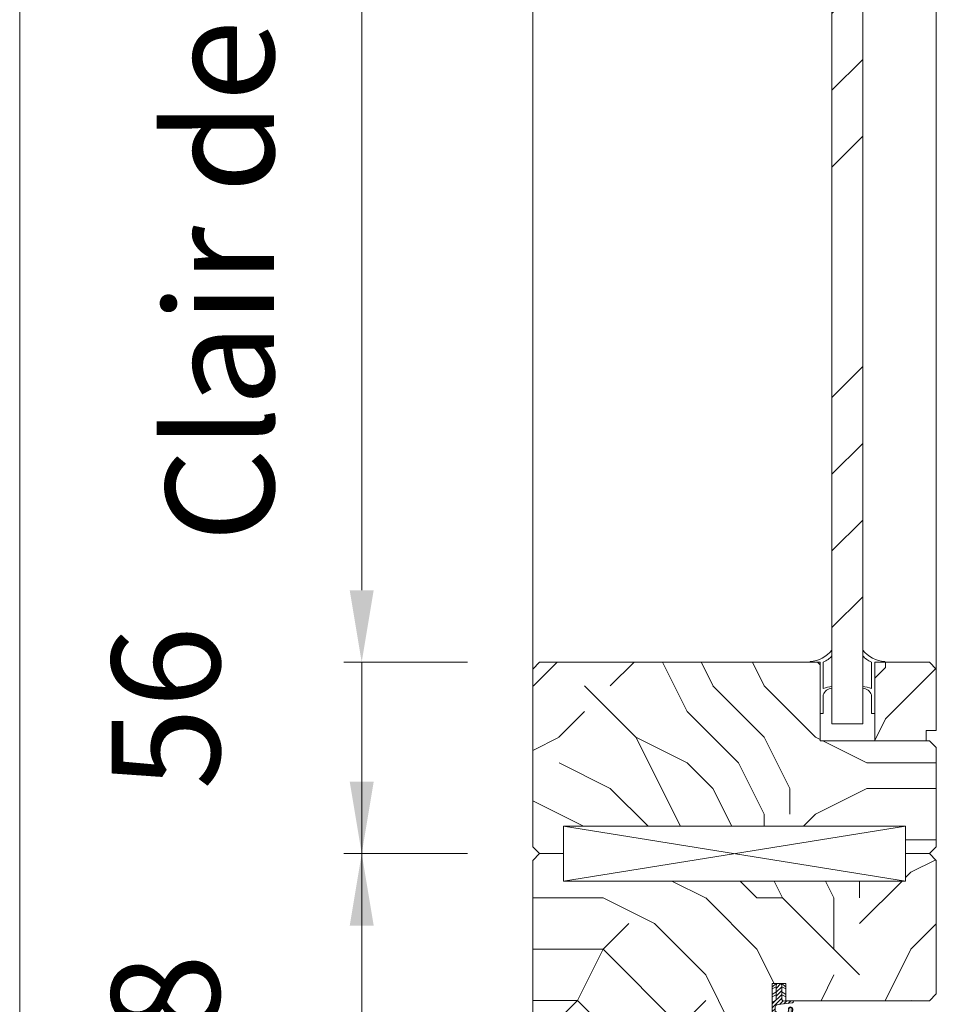
# Model space of a CAD drawing. Units: millimetres. Extents: x 0 to 5160, y 0 to 3563.
# Drawn here: x 376 to 572, y 1704 to 1914 of the extents above; entities that cross this region are included whole.
import ezdxf

# ---------------------------------------------------------------- set-up
doc = ezdxf.new("R2010")
doc.units = ezdxf.units.MM
doc.header["$PDMODE"] = 2
doc.header["$PDSIZE"] = 10
for name, color, linetype, lineweight in [('#Contour principal', 30, 'Continuous', 30), ('#Contour secondaire', 5, 'Continuous', 15), ('#Hachure', 5, 'Continuous', 0), ('#Texte - cotation', 3, 'Continuous', 0)]:
    doc.layers.add(name, color=color, linetype=linetype, lineweight=lineweight)
doc.styles.get("Standard").update_dxf_attribs({"font": 'arial.ttf'})
doc.dimstyles.new('MAL-ISO$0', dxfattribs={"dimtxt": 3, "dimasz": 3, "dimexe": 1, "dimexo": 1, "dimgap": 1.5, "dimtad": 1, "dimtxsty": 'Standard', "dimcen": 0, "dimclrd": 256, "dimclre": 256, "dimclrt": 3, "dimadec": 1, "dimazin": 2, "dimtp": 0.1, "dimtm": 0.1, "dimtfac": 0.71, "dimtmove": 0, "dimatfit": 3, "dimfxl": 1, "dimlwd": -1, "dimlwe": -1, "dimarcsym": 1})

# ---------------------------------------------------------------- blocks, each defined once
blk = doc.blocks.new('Joint ISO')
at = {"layer": '#Hachure', "ltscale": 0.5}
h = blk.add_hatch(dxfattribs=at)
h.set_pattern_fill('ANSI31', color=256, scale=0.25, style=0)
h.set_pattern_definition([(45, (-200.59124, -681.4241), (-0.561266, 0.561266), [])])
edge = h.paths.add_edge_path()
edge.add_line((0, -0.51), (0, -2.25))
edge.add_line((0, -2.25), (0.16, -2.25))
edge.add_arc((0.16, -1.75), 0.5, 270, 353.4283)
edge.add_line((0.66, -1.81), (1.13, 2.26))
edge.add_arc((2.12, 2.15), 1, 90, 173.4283, ccw=False)
edge.add_line((2.12, 3.15), (13.4, 3.15))
edge.add_arc((13.4, 2.85), 0.3, 0, 90, ccw=False)
edge.add_line((13.7, 2.85), (13.7, 2.07))
edge.add_line((13.7, 2.07), (14.8, 2.07))
edge.add_line((14.8, 2.07), (14.8, 4))
edge.add_line((14.8, 4), (0.49, 4))
edge.add_line((0.49, 4), (-0.06, 3.05))
edge.add_arc((-0.49, 3.3), 0.5, 270, 330, ccw=False)
edge.add_line((-0.49, 2.8), (-4.01, 2.8))
edge.add_line((-4.01, 2.8), (-5, 2.7))
edge.add_line((-5, 2.7), (-5, 1.3))
edge.add_line((-5, 1.3), (-4.01, 1.2))
edge.add_line((-4.01, 1.2), (-0.7, 1.2))
edge.add_arc((-0.7, 0.4), 0.8, -6.5717, 90, ccw=False)
edge.add_line((0.09, 0.31), (0, -0.51))
h = blk.add_hatch(color=256, dxfattribs=at)
edge = h.paths.add_edge_path()
edge.add_line((14.97, 4), (14.8, 4))
edge.add_line((14.8, 4), (14.8, 3.92))
edge.add_line((14.8, 3.92), (14.8, 1.27))
edge.add_arc((14.3, 1.43), 0.518, 254.2462, 342.8341, ccw=False)
edge.add_line((14.16, 0.93), (13.68, 1.07))
edge.add_arc((13.39, 0.11), 1, 433.4194, 469.5048)
edge.add_arc((-13.65, 76.47), 80, 281.7301, 289.5048, ccw=False)
edge.add_arc((2.51, -1.37), 0.5, 101.7301, 281.7301, ccw=False)
edge.add_line((2.41, -0.88), (2.4, -0.86))
edge.add_arc((2.26, -0.89), 0.15, 371.7301, 477.5567)
edge.add_arc((2.51, -1.37), 0.7, 117.5567, 281.7301)
edge.add_arc((-13.65, 76.47), 80.2, 281.7301, 289.5048)
edge.add_arc((13.39, 0.11), 0.8, 73.4194, 109.5048, ccw=False)
edge.add_line((13.62, 0.88), (14.11, 0.74))
edge.add_arc((14.3, 1.45), 0.737, 254.62, 341.0148)
edge.add_line((15, 1.21), (15, 4))
edge.add_line((15, 4), (14.97, 4))
at = {"layer": '#Contour secondaire', "ltscale": 0.5}
for p, q in [((-4.09, 4), (-5, 2.7)), ((-3.45, 4), (-4.01, 2.8)), ((-1.79, 4), (-2.63, 2.8)), ((-1.15, 4), (-1.71, 2.8)), ((0.49, 4), (-0.06, 3.05)), ((2.68, 3.15), (2.12, 3.15)), ((3.29, 3.15), (2.68, 3.15)), ((4.53, 3.15), (3.29, 3.15)), ((3.29, 3.15), (3.29, 2.86)), ((13.4, 3.15), (4.53, 3.15)), ((7.31, 2.26), (5.1, 2.91)), ((13.7, 4.25), (13.7, 4.25)), ((14.8, 1.27), (14.8, 4)), ((15, 1.21), (15, 4)), ((-4.01, 2.8), (-5, 2.7)), ((-5, 2), (-5, 2.7)), ((-5, 2), (-5, 2.7)), ((-4.09, 0), (-5, 1.3)), ((-4.01, 1.2), (-5, 1.3)), ((-2.63, 2.8), (-4.01, 2.8)), ((-3.45, 0), (-4.01, 1.2)), ((-2.63, 1.2), (-4.01, 1.2)), ((-1.71, 2.8), (-2.63, 2.8)), ((-1.79, 0), (-2.63, 1.2)), ((-1.71, 1.2), (-2.63, 1.2)), ((-1.71, 2.8), (-0.49, 2.8)), ((-1.15, 0), (-1.71, 1.2)), ((-1.71, 1.2), (-0.7, 1.2)), ((0, -0.51), (0.09, 0.31)), ((0.75, -0.96), (1.13, 2.26)), ((6.17, 1.87), (3.38, 2.69)), ((6.28, 1.42), (3.91, 0.45)), ((7.32, 1.11), (4.32, -0.17)), ((13.62, 0.88), (14.11, 0.74)), ((13.7, 2.07), (13.7, 2.85)), ((13.7, 2.07), (14.8, 2.07)), ((0.16, -2.25), (0, -2.25)), ((0.66, -1.81), (0.75, -0.96)), ((2.4, -0.86), (2.41, -0.88)), ((3.54, -0.34), (3.56, -0.64))]:
    blk.add_line(p, q, dxfattribs=at)
blk.add_lwpolyline([(0.49, 4), (-5, 4), (-5, 0), (0, 0)], dxfattribs=at)
for centre, radius, start, end in [((-0.49, 3.3), 0.5, 270, 330), ((2.12, 2.15), 1, 90, 173.4283), ((5.14, 3.2), 0.285, 189.122, 260.1128), ((13.4, 2.85), 0.3, 0, 90), ((-0.7, 0.4), 0.8, 353.4283, 90), ((-13.65, 76.47), 80, 281.7301, 289.5048), ((-13.65, 76.47), 80.2, 281.7301, 289.5048), ((3.49, 2.86), 0.2, 180, 236.7), ((4.41, -0.26), 0.874, 124.8003, 184.8338), ((-13.65, 76.47), 79, 283.2432, 289.6083), ((6.14, 1.62), 0.247, 304.5769, 83.2243), ((7.12, 1.68), 0.608, 289.7391, 71.0725), ((13.09, 1.56), 0.539, 56.9158, 115.0106), ((13.39, 0.11), 1, 73.4194, 109.5048), ((13.39, 0.11), 0.8, 73.4194, 109.5048), ((13.51, 2.2), 0.228, 236.3909, 326.3881), ((14.33, 1.46), 0.7, 248.6863, 338.6863), ((0.16, -1.75), 0.5, 270, 348.7434), ((0.16, -1.75), 0.5, 348.7434, 353.4283), ((2.51, -1.37), 0.5, 101.7301, 281.7301), ((2.26, -0.89), 0.15, 11.7301, 117.5567), ((-13.65, 76.47), 79, 281.7301, 282.5844), ((4.39, -0.3), 0.146, 118.9546, 292.9628)]:
    blk.add_arc(centre, radius, start, end, dxfattribs=at)
at = {"layer": '#Hachure', "ltscale": 0.5}
blk.add_arc((2.51, -1.37), 0.7, 117.5567, 281.7301, dxfattribs=at)
blk = doc.blocks.new('*D24')
at = {"layer": '#Texte - cotation', "transparency": 16777216}
for p, q in [((-3475.15, 2375), (-3604.55, 2375)), ((-3599.55, 2355), (-3599.55, 19.95)), ((-3477.05, -0.05), (-3604.55, -0.05))]:
    blk.add_line(p, q, dxfattribs=at)
for points in [[(-3602.88, 2355), (-3596.22, 2355), (-3599.55, 2375)], [(-3602.88, 19.95), (-3596.22, 19.95), (-3599.55, -0.05)]]:
    blk.add_solid(points, dxfattribs=at)
at = {"layer": 'Defpoints', "color": 0, "transparency": 16777216}
for p in [(-3455.15, 2375), (-3599.55, -0.05), (-3457.05, -0.05)]:
    blk.add_point(p, dxfattribs=at)
at = {"layer": '#Texte - cotation', "transparency": 16777216, "insert": (-3637.34, 1187.47), "char_height": 35, "attachment_point": 5, "rotation": 90}
blk.add_mtext('Hauteur HT', dxfattribs=at)
blk = doc.blocks.new('*D25')
at = {"layer": '#Texte - cotation', "transparency": 16777216}
for p, q in [((-3504.55, 2008.35), (-3504.55, 2028.35)), ((-3475.15, 1988.35), (-3509.55, 1988.35)), ((-3504.55, 1988.35), (-3504.55, 1933.25)), ((-3475.15, 1933.25), (-3509.55, 1933.25)), ((-3504.55, 1913.25), (-3504.55, 1893.25))]:
    blk.add_line(p, q, dxfattribs=at)
for points in [[(-3507.88, 2008.35), (-3501.22, 2008.35), (-3504.55, 1988.35)], [(-3507.88, 1913.25), (-3501.22, 1913.25), (-3504.55, 1933.25)]]:
    blk.add_solid(points, dxfattribs=at)
at = {"layer": 'Defpoints', "color": 0, "transparency": 16777216}
for p in [(-3455.15, 1988.35), (-3504.55, 1933.25), (-3455.15, 1933.25)]:
    blk.add_point(p, dxfattribs=at)
at = {"layer": '#Texte - cotation', "transparency": 16777216, "insert": (-3555.18, 1937.79), "char_height": 30, "attachment_point": 5, "rotation": 90}
blk.add_mtext('58', dxfattribs=at)
blk = doc.blocks.new('Joint vitrage non feu')
at = {"layer": '#Contour secondaire', "color": 5}
for points in [[(0.22, 2.91), (0, 2.91), (0, 0), (-15, 0), (-15, -0.96), (-9.6, -0.97)], [(-7.69, -0.97), (0, -0.97)]]:
    blk.add_lwpolyline(points, dxfattribs=at)
for centre, radius, start, end in [((9.15, 3.48), 8.95, 183.6894, 231.2606), ((-10.51, -3.71), 2.89, 4.1529, 71.5398), ((-15.19, -4), 8.1, 3.5672, 22.0119), ((6.09, 1.6), 6.61, 202.8704, 230.4326)]:
    blk.add_arc(centre, radius, start, end, dxfattribs=at)
blk = doc.blocks.new('*D31')
at = {"layer": '#Texte - cotation', "transparency": 16777216}
for p, q in [((-3475.15, 2321.8), (-3509.55, 2321.8)), ((-3504.55, 2061.55), (-3504.55, 2301.8)), ((-3475.15, 2041.55), (-3509.55, 2041.55))]:
    blk.add_line(p, q, dxfattribs=at)
for points in [[(-3507.88, 2301.8), (-3501.22, 2301.8), (-3504.55, 2321.8)], [(-3507.88, 2061.55), (-3501.22, 2061.55), (-3504.55, 2041.55)]]:
    blk.add_solid(points, dxfattribs=at)
at = {"layer": 'Defpoints', "color": 0, "transparency": 16777216}
for p in [(-3504.55, 2321.8), (-3455.15, 2321.8), (-3455.15, 2041.55)]:
    blk.add_point(p, dxfattribs=at)
at = {"layer": '#Texte - cotation', "transparency": 16777216, "insert": (-3540.06, 2181.67), "char_height": 30, "attachment_point": 5, "rotation": 90}
blk.add_mtext('Clair de vit.', dxfattribs=at)
blk = doc.blocks.new('*D32')
at = {"layer": '#Texte - cotation', "transparency": 16777216}
for p, q in [((-3504.55, 2061.55), (-3504.55, 2081.55)), ((-3475.15, 2041.55), (-3509.55, 2041.55)), ((-3504.55, 1988.35), (-3504.55, 2041.55)), ((-3475.15, 1988.35), (-3509.55, 1988.35)), ((-3504.55, 1968.35), (-3504.55, 1948.35))]:
    blk.add_line(p, q, dxfattribs=at)
for points in [[(-3507.88, 2061.55), (-3501.22, 2061.55), (-3504.55, 2041.55)], [(-3507.88, 1968.35), (-3501.22, 1968.35), (-3504.55, 1988.35)]]:
    blk.add_solid(points, dxfattribs=at)
at = {"layer": 'Defpoints', "color": 0, "transparency": 16777216}
for p in [(-3504.55, 2041.55), (-3455.15, 2041.55), (-3455.15, 1988.35)]:
    blk.add_point(p, dxfattribs=at)
at = {"layer": '#Texte - cotation', "transparency": 16777216, "insert": (-3555.07, 2028.85), "char_height": 30, "attachment_point": 5, "rotation": 90}
blk.add_mtext('56', dxfattribs=at)
blk = doc.blocks.new('Parclose non feu')
at = {"layer": '#Hachure'}
h = blk.add_hatch(dxfattribs=at)
h.set_pattern_fill('352', color=256, scale=150)
h.set_pattern_definition([(0, (-6660.84, -123303.06), (150, 150), [45, -105]), (0, (-6660.84, -123295.56), (150, 150), [45, -105]), (0, (-6653.34, -123280.56), (150, 150), [30, -120]), (0, (-6645.84, -123265.56), (150, 150), [22.5, -127.5]), (0, (-6645.84, -123250.56), (150, 150), [15, -135]), (0, (-6683.34, -123235.56), (150, 150), [7.5, -37.5, 7.5, -97.5]), (0, (-6660.84, -123228.06), (150, 150), [7.5, -60, 22.5, -60]), (0, (-6630.84, -123220.56), (150, 150), [7.5, -7.5, 7.5, -127.5]), (0, (-6638.34, -123213.06), (150, 150), [7.5, -142.5]), (0, (-6645.84, -123198.06), (150, 150), [22.5, -127.5]), (0, (-6645.84, -123183.06), (150, 150), [30, -120]), (0, (-6653.34, -123168.06), (150, 150), [37.5, -45, 7.5, -60]), (90, (-6713.34, -123258.06), (-150, 150), [7.5, -15, 37.5, -90]), (90, (-6705.84, -123243.06), (-150, 150), [7.5, -7.5, 22.5, -112.5]), (90, (-6698.34, -123183.06), (-150, 150), [15, -135]), (90, (-6690.84, -123243.06), (-150, 150), [30, -45, 7.5, -67.5]), (90, (-6683.34, -123160.56), (-150, 150), [7.5, -142.5]), (90, (-6675.84, -123235.56), (-150, 150), [22.5, -127.5]), (90, (-6660.84, -123228.06), (-150, 150), [15, -135]), (90, (-6645.84, -123228.06), (-150, 150), [7.5, -22.5, 22.5, -97.5]), (90, (-6638.34, -123220.56), (-150, 150), [7.5, -142.5]), (90, (-6630.84, -123250.56), (-150, 150), [21, -129]), (90, (-6623.34, -123280.56), (-150, 150), [15, -135]), (90, (-6608.34, -123220.56), (-150, 150), [7.5, -142.5]), (90, (-6593.34, -123228.06), (-150, 150), [22.5, -127.5]), (90, (-6578.34, -123228.06), (-150, 150), [22.5, -127.5]), (45, (-6600.84, -123288.06), (0, 150), [10.6065, -10.6065, 10.6065, -180.31253]), (45, (-6630.84, -123250.56), (0, 150), [21.213, -190.91903]), (45, (-6690.84, -123175.56), (0, 150), [21.213, -190.91903]), (45, (-6660.84, -123213.06), (0, 150), [21.213, -190.91903]), (45, (-6653.34, -123243.06), (0, 150), [21.213, -190.91903]), (45, (-6608.34, -123273.06), (0, 150), [21.213, -190.91903]), (45, (-6623.34, -123265.56), (0, 150), [31.8198, -180.31223]), (45, (-6668.34, -123198.06), (0, 150), [10.6065, -201.52553]), (45, (-6675.84, -123183.06), (0, 150), [10.6065, -201.52553]), (45, (-6615.84, -123183.06), (0, 150), [10.6065, -201.52553]), (45, (-6675.84, -123258.06), (0, 150), [10.6065, -201.52553]), (45, (-6593.34, -123205.56), (0, 150), [10.6065, -201.52553]), (45, (-6645.84, -123220.56), (0, 150), [10.6065, -201.52553]), (45, (-6630.84, -123205.56), (0, 150), [10.6065, -201.52553]), (135, (-6638.34, -123235.56), (-150, 2e-14), [10.6065, -10.6065, 31.8198, -159.09923]), (135, (-6615.84, -123235.56), (-150, 2e-14), [10.6065, -201.52553]), (135, (-6615.84, -123288.06), (-150, 2e-14), [10.6065, -201.52553]), (135, (-6645.84, -123250.56), (-150, 2e-14), [10.6065, -201.52553]), (135, (-6623.34, -123220.56), (-150, 2e-14), [10.6065, -201.52553]), (135, (-6660.84, -123258.06), (-150, 2e-14), [10.6065, -201.52553]), (135, (-6600.84, -123258.06), (-150, 2e-14), [10.6065, -201.52553]), (135, (-6705.84, -123303.06), (-150, 2e-14), [10.6065, -201.52553]), (135, (-6698.34, -123295.56), (-150, 2e-14), [21.213, -190.91903]), (135, (-6690.84, -123288.06), (-150, 2e-14), [21.213, -190.91903]), (135, (-6675.84, -123288.06), (-150, 2e-14), [21.213, -190.91903]), (135, (-6668.34, -123273.06), (-150, 2e-14), [21.213, -190.91903]), (135, (-6608.34, -123213.06), (-150, 2e-14), [21.213, -190.91903]), (135, (-6578.34, -123288.06), (-150, 2e-14), [21.213, -190.91903]), (135, (-6570.84, -123168.06), (-150, 2e-14), [21.213, -190.91903]), (135, (-6570.84, -123183.06), (-150, 2e-14), [21.213, -190.91903]), (135, (-6585.84, -123190.56), (-150, 2e-14), [21.213, -190.91903]), (135, (-6690.84, -123190.56), (-150, 2e-14), [31.8198, -180.31223]), (135, (-6593.34, -123205.56), (-150, 2e-14), [31.8198, -180.31223]), (26.56505, (-6675.836, -123160.56), (150, 6e-08), [16.77, -318.6402]), (26.56505, (-6675.836, -123235.56), (150, 6e-08), [16.77, -318.6402]), (26.56505, (-6660.836, -123190.56), (150, 6e-08), [16.77, -318.6402]), (26.56505, (-6615.836, -123295.56), (150, 6e-08), [16.77, -318.6402]), (26.56505, (-6623.336, -123280.56), (150, 6e-08), [16.77, -318.6402]), (26.56505, (-6668.336, -123250.56), (150, 6e-08), [16.77, -318.6402]), (26.56505, (-6668.336, -123175.56), (150, 6e-08), [16.77, -318.6402]), (26.56505, (-6623.336, -123220.56), (150, 6e-08), [33.54, -301.8702]), (63.43495, (-6623.336, -123198.06), (8e-09, 150), [16.77, -318.6402]), (63.43495, (-6600.836, -123243.06), (8e-09, 150), [16.77, -318.6402]), (63.43495, (-6675.836, -123213.06), (8e-09, 150), [16.77, -318.6402]), (63.43495, (-6705.836, -123205.56), (8e-09, 150), [16.77, -318.6402]), (63.43495, (-6615.836, -123235.56), (8e-09, 150), [16.77, -318.6402]), (63.43495, (-6630.836, -123235.56), (8e-09, 150), [16.77, -318.6402]), (63.43495, (-6690.836, -123213.06), (8e-09, 150), [33.54, -301.8702]), (63.43495, (-6578.336, -123265.56), (8e-09, 150), [33.54, -301.8702]), (63.43495, (-6593.336, -123258.06), (8e-09, 150), [33.54, -301.8702]), (116.56505, (-6713.336, -123280.56), (-6e-08, 150), [16.77, -318.6402]), (116.56505, (-6713.336, -123198.06), (-6e-08, 150), [16.77, -318.6402]), (116.56505, (-6683.336, -123303.06), (-6e-08, 150), [16.77, -318.6402]), (116.56505, (-6698.336, -123168.06), (-6e-08, 150), [16.77, -318.6402]), (116.56505, (-6683.336, -123258.06), (-6e-08, 150), [16.77, -318.6402]), (116.56505, (-6653.336, -123243.06), (-6e-08, 150), [16.77, -318.6402]), (116.56505, (-6638.336, -123213.06), (-6e-08, 150), [16.77, -318.6402]), (116.56505, (-6705.836, -123273.06), (4.8e-05, 150.000024), [16.77, -318.6402]), (116.56505, (-6668.336, -123250.56), (-6e-08, 150), [16.77, -318.6402]), (116.56505, (-6623.336, -123265.56), (-6e-08, 150), [16.77, -318.6402]), (116.56505, (-6608.336, -123250.56), (-6e-08, 150), [16.77, -318.6402]), (116.56505, (-6578.336, -123205.56), (-6e-08, 150), [16.77, -318.6402]), (116.56505, (-6690.836, -123160.56), (-6e-08, 150), [16.77, -318.6402]), (116.56505, (-6713.336, -123168.06), (-6e-08, 150), [33.54, -301.8702]), (116.56505, (-6690.836, -123273.06), (-6e-08, 150), [33.54, -301.8702]), (153.43495, (-6713.336, -123295.56), (-150, 8e-09), [16.77, -318.6402]), (153.43495, (-6585.836, -123303.06), (-150, 8e-09), [16.77, -318.6402]), (153.43495, (-6593.336, -123228.06), (-150, 8e-09), [16.77, -318.6402]), (153.43495, (-6653.336, -123280.56), (-150, 8e-09), [16.77, -318.6402]), (153.43495, (-6660.836, -123295.56), (-150, 8e-09), [16.77, -318.6402]), (153.43495, (-6645.836, -123265.56), (-150, 8e-09), [16.77, -318.6402]), (153.43495, (-6600.836, -123175.56), (-150, 8e-09), [16.77, -318.6402]), (153.43495, (-6585.836, -123168.06), (-150, 8e-09), [33.54, -301.8702])])
h.paths.add_polyline_path([(23, 16), (8, 16), (0, 16), (0, 1), (3, 1), (3, -2), (21, -2), (23, 0)])
at = {"layer": '#Contour secondaire'}
blk.add_lwpolyline([(0, 16), (23, 16), (23, 0), (21, -2), (3, -2), (3, 1), (0, 1), (0, 16)], dxfattribs=at)
blk = doc.blocks.new('ffffffffffhtyj')
at = {"layer": '#Hachure'}
h = blk.add_hatch(dxfattribs=at)
h.set_pattern_fill('ANSI34', color=256, scale=4.75)
h.set_pattern_definition([(45, (-8170.79, -112588.83), (-63.984325, 63.984325), []), (45, (-8149.47, -112588.83), (-63.984325, 63.984325), []), (45, (-8128.14, -112588.83), (-63.984325, 63.984325), []), (45, (-8106.81, -112588.83), (-63.984325, 63.984325), [])])
h.paths.add_polyline_path([(-3365.38, 2338.9), (-3373.93, 2338.9), (-3373.93, 2024.45), (-3365.38, 2024.45)])
h = blk.add_hatch(dxfattribs=at)
h.set_pattern_fill('352', color=256, scale=142.5)
h.set_pattern_definition([(0, (-52570.55, 706.57), (142.5, 142.5), [42.75, -99.75]), (0, (-52570.55, 713.7), (142.5, 142.5), [42.75, -99.75]), (0, (-52563.43, 727.95), (142.5, 142.5), [28.5, -114]), (0, (-52556.3, 742.2), (142.5, 142.5), [21.375, -121.125]), (0, (-52556.3, 756.45), (142.5, 142.5), [14.25, -128.25]), (0, (-52591.93, 770.7), (142.5, 142.5), [7.125, -35.625, 7.125, -92.625]), (0, (-52570.55, 777.82), (142.5, 142.5), [7.125, -57, 21.375, -57]), (0, (-52542.05, 784.95), (142.5, 142.5), [7.125, -7.125, 7.125, -121.125]), (0, (-52549.18, 792.07), (142.5, 142.5), [7.125, -135.375]), (0, (-52556.3, 806.32), (142.5, 142.5), [21.375, -121.125]), (0, (-52556.3, 820.57), (142.5, 142.5), [28.5, -114]), (0, (-52563.43, 834.82), (142.5, 142.5), [35.625, -42.75, 7.125, -57]), (90, (-52620.43, 749.32), (-142.5, 142.5), [7.125, -14.25, 35.625, -85.5]), (90, (-52613.3, 763.57), (-142.5, 142.5), [7.125, -7.125, 21.375, -106.875]), (90, (-52606.18, 820.57), (-142.5, 142.5), [14.25, -128.25]), (90, (-52599.05, 763.57), (-142.5, 142.5), [28.5, -42.75, 7.125, -64.125]), (90, (-52591.93, 841.95), (-142.5, 142.5), [7.125, -135.375]), (90, (-52584.8, 770.7), (-142.5, 142.5), [21.375, -121.125]), (90, (-52570.55, 777.82), (-142.5, 142.5), [14.25, -128.25]), (90, (-52556.3, 777.82), (-142.5, 142.5), [7.125, -21.375, 21.375, -92.625]), (90, (-52549.18, 784.95), (-142.5, 142.5), [7.125, -135.375]), (90, (-52542.05, 756.45), (-142.5, 142.5), [19.95, -122.55]), (90, (-52534.93, 727.95), (-142.5, 142.5), [14.25, -128.25]), (90, (-52520.68, 784.95), (-142.5, 142.5), [7.125, -135.375]), (90, (-52506.43, 777.82), (-142.5, 142.5), [21.375, -121.125]), (90, (-52492.18, 777.82), (-142.5, 142.5), [21.375, -121.125]), (45, (-52513.55, 720.82), (0, 142.5), [10.07617, -10.07617, 10.07617, -171.2969]), (45, (-52542.05, 756.45), (0, 142.5), [20.15235, -181.3731]), (45, (-52599.05, 827.7), (0, 142.5), [20.15235, -181.3731]), (45, (-52570.55, 792.07), (0, 142.5), [20.15235, -181.3731]), (45, (-52563.43, 763.57), (0, 142.5), [20.15235, -181.3731]), (45, (-52520.68, 735.07), (0, 142.5), [20.15235, -181.3731]), (45, (-52534.93, 742.2), (0, 142.5), [30.2288, -171.29662]), (45, (-52577.68, 806.32), (0, 142.5), [10.07617, -191.44926]), (45, (-52584.8, 820.57), (0, 142.5), [10.07617, -191.44926]), (45, (-52527.8, 820.57), (0, 142.5), [10.07617, -191.44926]), (45, (-52584.8, 749.32), (0, 142.5), [10.07617, -191.44926]), (45, (-52506.43, 799.2), (0, 142.5), [10.07617, -191.44926]), (45, (-52556.3, 784.95), (0, 142.5), [10.07617, -191.44926]), (45, (-52542.05, 799.2), (0, 142.5), [10.07617, -191.44926]), (135, (-52549.18, 770.7), (-142.5, 2e-14), [10.07617, -10.07617, 30.2288, -151.14427]), (135, (-52527.8, 770.7), (-142.5, 2e-14), [10.07617, -191.44926]), (135, (-52527.8, 720.82), (-142.5, 2e-14), [10.07617, -191.44926]), (135, (-52556.3, 756.45), (-142.5, 2e-14), [10.07617, -191.44926]), (135, (-52534.93, 784.95), (-142.5, 2e-14), [10.07617, -191.44926]), (135, (-52570.55, 749.32), (-142.5, 2e-14), [10.07617, -191.44926]), (135, (-52513.55, 749.32), (-142.5, 2e-14), [10.07617, -191.44926]), (135, (-52613.3, 706.57), (-142.5, 2e-14), [10.07617, -191.44926]), (135, (-52606.18, 713.7), (-142.5, 2e-14), [20.15235, -181.3731]), (135, (-52599.05, 720.82), (-142.5, 2e-14), [20.15235, -181.3731]), (135, (-52584.8, 720.82), (-142.5, 2e-14), [20.15235, -181.3731]), (135, (-52577.68, 735.07), (-142.5, 2e-14), [20.15235, -181.3731]), (135, (-52520.68, 792.07), (-142.5, 2e-14), [20.15235, -181.3731]), (135, (-52492.18, 720.82), (-142.5, 2e-14), [20.15235, -181.3731]), (135, (-52485.05, 834.82), (-142.5, 2e-14), [20.15235, -181.3731]), (135, (-52485.05, 820.57), (-142.5, 2e-14), [20.15235, -181.3731]), (135, (-52499.3, 813.45), (-142.5, 2e-14), [20.15235, -181.3731]), (135, (-52599.05, 813.45), (-142.5, 2e-14), [30.2288, -171.29662]), (135, (-52506.43, 799.2), (-142.5, 2e-14), [30.2288, -171.29662]), (26.56505, (-52584.8, 841.95), (142.5, 6e-08), [15.9315, -302.7082]), (26.56505, (-52584.8, 770.7), (142.5, 6e-08), [15.9315, -302.7082]), (26.56505, (-52570.55, 813.45), (142.5, 6e-08), [15.9315, -302.7082]), (26.56505, (-52527.8, 713.7), (142.5, 6e-08), [15.9315, -302.7082]), (26.56505, (-52534.927, 727.95), (142.5, 6e-08), [15.9315, -302.7082]), (26.56505, (-52577.677, 756.45), (142.5, 6e-08), [15.9315, -302.7082]), (26.56505, (-52577.677, 827.7), (142.5, 6e-08), [15.9315, -302.7082]), (26.56505, (-52534.927, 784.95), (142.5, 6e-08), [31.863, -286.7767]), (63.43495, (-52534.927, 806.32), (7e-09, 142.5), [15.9315, -302.7082]), (63.43495, (-52513.55, 763.57), (7e-09, 142.5), [15.9315, -302.7082]), (63.43495, (-52584.8, 792.07), (7e-09, 142.5), [15.9315, -302.7082]), (63.43495, (-52613.3, 799.2), (7e-09, 142.5), [15.9315, -302.7082]), (63.43495, (-52527.8, 770.7), (7e-09, 142.5), [15.9315, -302.7082]), (63.43495, (-52542.05, 770.7), (7e-09, 142.5), [15.9315, -302.7082]), (63.43495, (-52599.05, 792.07), (7e-09, 142.5), [31.863, -286.7767]), (63.43495, (-52492.177, 742.2), (7e-09, 142.5), [31.863, -286.7767]), (63.43495, (-52506.427, 749.32), (7e-09, 142.5), [31.863, -286.7767]), (116.56505, (-52620.427, 727.95), (-6e-08, 142.5), [15.9315, -302.7082]), (116.56505, (-52620.427, 806.32), (-6e-08, 142.5), [15.9315, -302.7082]), (116.56505, (-52591.927, 706.57), (-6e-08, 142.5), [15.9315, -302.7082]), (116.56505, (-52606.177, 834.82), (-6e-08, 142.5), [15.9315, -302.7082]), (116.56505, (-52591.927, 749.32), (-6e-08, 142.5), [15.9315, -302.7082]), (116.56505, (-52563.427, 763.57), (-6e-08, 142.5), [15.9315, -302.7082]), (116.56505, (-52549.177, 792.07), (-6e-08, 142.5), [15.9315, -302.7082]), (116.56505, (-52613.3, 735.07), (4.6e-05, 142.50002), [15.9315, -302.7082]), (116.56505, (-52577.677, 756.45), (-6e-08, 142.5), [15.9315, -302.7082]), (116.56505, (-52534.927, 742.2), (-6e-08, 142.5), [15.9315, -302.7082]), (116.56505, (-52520.677, 756.45), (-6e-08, 142.5), [15.9315, -302.7082]), (116.56505, (-52492.177, 799.2), (-6e-08, 142.5), [15.9315, -302.7082]), (116.56505, (-52599.05, 841.95), (-6e-08, 142.5), [15.9315, -302.7082]), (116.56505, (-52620.427, 834.82), (-6e-08, 142.5), [31.863, -286.7767]), (116.56505, (-52599.05, 735.07), (-6e-08, 142.5), [31.863, -286.7767]), (153.43495, (-52620.427, 713.7), (-142.5, 7e-09), [15.9315, -302.7082]), (153.43495, (-52499.3, 706.57), (-142.5, 7e-09), [15.9315, -302.7082]), (153.43495, (-52506.427, 777.82), (-142.5, 7e-09), [15.9315, -302.7082]), (153.43495, (-52563.427, 727.95), (-142.5, 7e-09), [15.9315, -302.7082]), (153.43495, (-52570.55, 713.7), (-142.5, 7e-09), [15.9315, -302.7082]), (153.43495, (-52556.3, 742.2), (-142.5, 7e-09), [15.9315, -302.7082]), (153.43495, (-52513.55, 827.7), (-142.5, 7e-09), [15.9315, -302.7082]), (153.43495, (-52499.3, 834.82), (-142.5, 7e-09), [31.863, -286.7767])])
h.paths.add_polyline_path([(-3353.5, 1995.95), (-3353.5, 1988.35), (-3346.85, 1988.35), (-3344.95, 1990.25), (-3344.95, 2017.8), (-3346.85, 2019.7), (-3377.25, 2019.7), (-3377.25, 2027.3), (-3377.25, 2027.3), (-3377.25, 2041.55), (-3455.15, 2041.55), (-3457.05, 2039.65), (-3457.05, 1990.25), (-3455.15, 1988.35), (-3448.5, 1988.35), (-3448.5, 1995.95)])
h = blk.add_hatch(dxfattribs=at)
h.set_pattern_fill('352', color=256, scale=142.5)
h.set_pattern_definition([(0, (-9081.56, -108607.08), (142.5, 142.5), [42.75, -99.75]), (0, (-9081.56, -108599.95), (142.5, 142.5), [42.75, -99.75]), (0, (-9074.44, -108585.7), (142.5, 142.5), [28.5, -114]), (0, (-9067.31, -108571.45), (142.5, 142.5), [21.375, -121.125]), (0, (-9067.31, -108557.2), (142.5, 142.5), [14.25, -128.25]), (0, (-9102.94, -108542.95), (142.5, 142.5), [7.125, -35.625, 7.125, -92.625]), (0, (-9081.56, -108535.83), (142.5, 142.5), [7.125, -57, 21.375, -57]), (0, (-9053.06, -108528.7), (142.5, 142.5), [7.125, -7.125, 7.125, -121.125]), (0, (-9060.19, -108521.58), (142.5, 142.5), [7.125, -135.375]), (0, (-9067.31, -108507.33), (142.5, 142.5), [21.375, -121.125]), (0, (-9067.31, -108493.08), (142.5, 142.5), [28.5, -114]), (0, (-9074.44, -108478.83), (142.5, 142.5), [35.625, -42.75, 7.125, -57]), (90, (-9131.44, -108564.33), (-142.5, 142.5), [7.125, -14.25, 35.625, -85.5]), (90, (-9124.31, -108550.08), (-142.5, 142.5), [7.125, -7.125, 21.375, -106.875]), (90, (-9117.19, -108493.08), (-142.5, 142.5), [14.25, -128.25]), (90, (-9110.06, -108550.08), (-142.5, 142.5), [28.5, -42.75, 7.125, -64.125]), (90, (-9102.94, -108471.7), (-142.5, 142.5), [7.125, -135.375]), (90, (-9095.81, -108542.95), (-142.5, 142.5), [21.375, -121.125]), (90, (-9081.56, -108535.83), (-142.5, 142.5), [14.25, -128.25]), (90, (-9067.31, -108535.83), (-142.5, 142.5), [7.125, -21.375, 21.375, -92.625]), (90, (-9060.19, -108528.7), (-142.5, 142.5), [7.125, -135.375]), (90, (-9053.06, -108557.2), (-142.5, 142.5), [19.95, -122.55]), (90, (-9045.94, -108585.7), (-142.5, 142.5), [14.25, -128.25]), (90, (-9031.69, -108528.7), (-142.5, 142.5), [7.125, -135.375]), (90, (-9017.44, -108535.83), (-142.5, 142.5), [21.375, -121.125]), (90, (-9003.19, -108535.83), (-142.5, 142.5), [21.375, -121.125]), (45, (-9024.56, -108592.83), (0, 142.5), [10.076175, -10.076175, 10.076175, -171.29691]), (45, (-9053.06, -108557.2), (0, 142.5), [20.15235, -181.37308]), (45, (-9110.06, -108485.95), (0, 142.5), [20.15235, -181.37308]), (45, (-9081.56, -108521.58), (0, 142.5), [20.15235, -181.37308]), (45, (-9074.44, -108550.08), (0, 142.5), [20.15235, -181.37308]), (45, (-9031.69, -108578.58), (0, 142.5), [20.15235, -181.37308]), (45, (-9045.94, -108571.45), (0, 142.5), [30.22881, -171.29662]), (45, (-9088.69, -108507.33), (0, 142.5), [10.07617, -191.44926]), (45, (-9095.81, -108493.08), (0, 142.5), [10.07617, -191.44926]), (45, (-9038.81, -108493.08), (0, 142.5), [10.07617, -191.44926]), (45, (-9095.81, -108564.33), (0, 142.5), [10.07617, -191.44926]), (45, (-9017.44, -108514.45), (0, 142.5), [10.07617, -191.44926]), (45, (-9067.31, -108528.7), (0, 142.5), [10.07617, -191.44926]), (45, (-9053.06, -108514.45), (0, 142.5), [10.07617, -191.44926]), (135, (-9060.19, -108542.95), (-142.5, 2e-14), [10.076175, -10.076175, 30.22881, -151.14427]), (135, (-9038.81, -108542.95), (-142.5, 2e-14), [10.07617, -191.44926]), (135, (-9038.81, -108592.83), (-142.5, 2e-14), [10.07617, -191.44926]), (135, (-9067.31, -108557.2), (-142.5, 2e-14), [10.07617, -191.44926]), (135, (-9045.94, -108528.7), (-142.5, 2e-14), [10.07617, -191.44926]), (135, (-9081.56, -108564.33), (-142.5, 2e-14), [10.07617, -191.44926]), (135, (-9024.56, -108564.33), (-142.5, 2e-14), [10.07617, -191.44926]), (135, (-9124.31, -108607.08), (-142.5, 2e-14), [10.07617, -191.44926]), (135, (-9117.19, -108599.95), (-142.5, 2e-14), [20.15235, -181.37308]), (135, (-9110.06, -108592.83), (-142.5, 2e-14), [20.15235, -181.37308]), (135, (-9095.81, -108592.83), (-142.5, 2e-14), [20.15235, -181.37308]), (135, (-9088.69, -108578.58), (-142.5, 2e-14), [20.15235, -181.37308]), (135, (-9031.69, -108521.58), (-142.5, 2e-14), [20.15235, -181.37308]), (135, (-9003.19, -108592.83), (-142.5, 2e-14), [20.15235, -181.37308]), (135, (-8996.06, -108478.83), (-142.5, 2e-14), [20.15235, -181.37308]), (135, (-8996.06, -108493.08), (-142.5, 2e-14), [20.15235, -181.37308]), (135, (-9010.31, -108500.2), (-142.5, 2e-14), [20.15235, -181.37308]), (135, (-9110.06, -108500.2), (-142.5, 2e-14), [30.22881, -171.29662]), (135, (-9017.44, -108514.45), (-142.5, 2e-14), [30.22881, -171.29662]), (26.56505, (-9095.814, -108471.705), (142.5, 6e-08), [15.9315, -302.70819]), (26.56505, (-9095.814, -108542.955), (142.5, 6e-08), [15.9315, -302.70819]), (26.56505, (-9081.564, -108500.205), (142.5, 6e-08), [15.9315, -302.70819]), (26.56505, (-9038.814, -108599.955), (142.5, 6e-08), [15.9315, -302.70819]), (26.56505, (-9045.94, -108585.705), (142.5, 6e-08), [15.9315, -302.70819]), (26.56505, (-9088.69, -108557.205), (142.5, 6e-08), [15.9315, -302.70819]), (26.56505, (-9088.69, -108485.955), (142.5, 6e-08), [15.9315, -302.70819]), (26.56505, (-9045.94, -108528.705), (142.5, 6e-08), [31.863, -286.77669]), (63.43495, (-9045.94, -108507.33), (7e-09, 142.5), [15.9315, -302.70819]), (63.43495, (-9024.564, -108550.08), (7e-09, 142.5), [15.9315, -302.70819]), (63.43495, (-9095.814, -108521.58), (7e-09, 142.5), [15.9315, -302.70819]), (63.43495, (-9124.314, -108514.455), (7e-09, 142.5), [15.9315, -302.70819]), (63.43495, (-9038.814, -108542.955), (7e-09, 142.5), [15.9315, -302.70819]), (63.43495, (-9053.064, -108542.955), (7e-09, 142.5), [15.9315, -302.70819]), (63.43495, (-9110.064, -108521.58), (7e-09, 142.5), [31.863, -286.77669]), (63.43495, (-9003.19, -108571.455), (7e-09, 142.5), [31.863, -286.77669]), (63.43495, (-9017.44, -108564.33), (7e-09, 142.5), [31.863, -286.77669]), (116.56505, (-9131.44, -108585.705), (-6e-08, 142.5), [15.9315, -302.70819]), (116.56505, (-9131.44, -108507.33), (-6e-08, 142.5), [15.9315, -302.70819]), (116.56505, (-9102.94, -108607.08), (-6e-08, 142.5), [15.9315, -302.70819]), (116.56505, (-9117.19, -108478.83), (-6e-08, 142.5), [15.9315, -302.70819]), (116.56505, (-9102.94, -108564.33), (-6e-08, 142.5), [15.9315, -302.70819]), (116.56505, (-9074.44, -108550.08), (-6e-08, 142.5), [15.9315, -302.70819]), (116.56505, (-9060.19, -108521.58), (-6e-08, 142.5), [15.9315, -302.70819]), (116.56505, (-9124.314, -108578.58), (4.6e-05, 142.500023), [15.9315, -302.70819]), (116.56505, (-9088.69, -108557.205), (-6e-08, 142.5), [15.9315, -302.70819]), (116.56505, (-9045.94, -108571.455), (-6e-08, 142.5), [15.9315, -302.70819]), (116.56505, (-9031.69, -108557.205), (-6e-08, 142.5), [15.9315, -302.70819]), (116.56505, (-9003.19, -108514.455), (-6e-08, 142.5), [15.9315, -302.70819]), (116.56505, (-9110.064, -108471.705), (-6e-08, 142.5), [15.9315, -302.70819]), (116.56505, (-9131.44, -108478.83), (-6e-08, 142.5), [31.863, -286.77669]), (116.56505, (-9110.064, -108578.58), (-6e-08, 142.5), [31.863, -286.77669]), (153.43495, (-9131.44, -108599.955), (-142.5, 7e-09), [15.9315, -302.70819]), (153.43495, (-9010.314, -108607.08), (-142.5, 7e-09), [15.9315, -302.70819]), (153.43495, (-9017.44, -108535.83), (-142.5, 7e-09), [15.9315, -302.70819]), (153.43495, (-9074.44, -108585.705), (-142.5, 7e-09), [15.9315, -302.70819]), (153.43495, (-9081.564, -108599.955), (-142.5, 7e-09), [15.9315, -302.70819]), (153.43495, (-9067.314, -108571.455), (-142.5, 7e-09), [15.9315, -302.70819]), (153.43495, (-9024.564, -108485.955), (-142.5, 7e-09), [15.9315, -302.70819]), (153.43495, (-9010.314, -108478.83), (-142.5, 7e-09), [31.863, -286.77669])])
h.paths.add_polyline_path([(-3344.95, 1986.45), (-3346.85, 1988.35), (-3353.5, 1988.35), (-3353.5, 1980.75), (-3448.5, 1980.75), (-3448.5, 1988.35), (-3455.15, 1988.35), (-3457.05, 1986.45), (-3457.05, 1935.15), (-3455.15, 1933.25), (-3390.55, 1933.25), (-3390.55, 1952.25), (-3386.75, 1952.25), (-3386.75, 1947.5), (-3346.85, 1947.5), (-3344.95, 1949.4)])
at = {"layer": '#Contour secondaire'}
for p, q in [((-3457.05, 2039.65), (-3457.05, 2323.7)), ((-3344.95, 2039.65), (-3344.95, 2323.7))]:
    blk.add_line(p, q, dxfattribs=at)
blk.add_lwpolyline([(-3373.93, 2338.9), (-3373.93, 2024.45), (-3365.38, 2024.45), (-3365.38, 2338.9)], close=True, dxfattribs=at)
for points in [[(-3455.15, 1988.35), (-3457.05, 1990.25), (-3457.05, 2039.65), (-3455.15, 2041.55), (-3377.25, 2041.55), (-3377.25, 2019.7), (-3346.85, 2019.7), (-3344.95, 2017.8), (-3344.95, 1990.25), (-3346.85, 1988.35), (-3353.5, 1988.35), (-3353.5, 1995.95), (-3448.5, 1995.95), (-3448.5, 1988.35), (-3455.15, 1988.35)], [(-3448.5, 1980.75), (-3353.5, 1995.95), (-3353.5, 1980.75), (-3448.5, 1995.95), (-3448.5, 1980.75)], [(-3344.95, 1949.4), (-3344.95, 1986.45), (-3346.85, 1988.35), (-3353.5, 1988.35), (-3353.5, 1980.75), (-3448.5, 1980.75), (-3448.5, 1988.35), (-3455.15, 1988.35), (-3457.05, 1986.45), (-3457.05, 1935.15), (-3455.15, 1933.25), (-3390.55, 1933.25), (-3390.55, 1952.25), (-3386.75, 1952.25), (-3386.75, 1947.5), (-3346.85, 1947.5), (-3344.95, 1949.4)]]:
    blk.add_lwpolyline(points, dxfattribs=at)
at = {"layer": '#Contour principal', "xscale": -0.95, "yscale": 0.95, "zscale": 0.95, "rotation": 89.9999999999967}
blk.add_blockref('Joint ISO', (-3386.75, 1947.5), dxfattribs=at)
at = {"layer": '#Contour secondaire', "yscale": 0.95, "zscale": 0.95}
for name, p, xscale, rotation in [('Joint vitrage non feu', (-3377.25, 2041.55), 0.95, 89.9999999999974), ('Joint vitrage non feu', (-3362.05, 2041.55), -0.95, 269.9999999999974), ('Parclose non feu', (-3346.85, 2019.7), 0.95, 89.9999999999974)]:
    blk.add_blockref(name, p, dxfattribs=dict(at, xscale=xscale, rotation=rotation))
at = {"layer": '#Texte - cotation'}
for base, p1, p2, angle, text, override, picture, middle in [((-3599.55, -0.05), (-3455.15, 2375), (-3457.05, -0.05), 270, 'Hauteur HT', {"dimtxt": 35, "dimasz": 20, "dimexe": 5, "dimexo": 20, "dimgap": 20, "dimdec": 0, "dimpost": '', "dimclrt": 256, "dimtmove": 2}, '*D24', (-3637.34, 1187.47)), ((-3504.55, 2321.8), (-3455.15, 2041.55), (-3455.15, 2321.8), 90, 'Clair de vit.', {"dimtxt": 30, "dimasz": 20, "dimexe": 5, "dimexo": 20, "dimgap": 20, "dimdec": 0, "dimpost": '', "dimclrt": 256, "dimtmove": 2}, '*D31', (-3540.06, 2181.67))]:
    dim = blk.add_linear_dim(base=base, p1=p1, p2=p2, angle=angle, text=text, dimstyle='MAL-ISO$0', override=override, dxfattribs=at)
    dim.commit()
    dim.dimension.update_dxf_attribs({"geometry": picture, "text_midpoint": middle})
for base, p2, angle, text, picture, middle in [((-3504.55, 2041.55), (-3455.15, 2041.55), 90, '56', '*D32', (-3555.07, 2028.85)), ((-3504.55, 1933.25), (-3455.15, 1933.25), 270, '58', '*D25', (-3555.18, 1937.79))]:
    dim = blk.add_linear_dim(base=base, p1=(-3455.15, 1988.35), p2=p2, angle=angle, text=text, dimstyle='MAL-ISO$0', override={"dimtxt": 30, "dimasz": 20, "dimexe": 5, "dimexo": 20, "dimgap": 20, "dimdec": 0, "dimpost": '', "dimclrt": 256, "dimtmove": 2}, dxfattribs=at)
    dim.commit()
    dim.dimension.update_dxf_attribs({"geometry": picture, "text_midpoint": middle, "dimtype": 128})

msp = doc.modelspace()

# ---------------------------------------------------------------- block references
at = {"layer": '#Hachure', "xscale": 0.7695, "yscale": 0.7695, "zscale": 0.7695}
msp.add_blockref('ffffffffffhtyj', (3146.33, 206.01), dxfattribs=at)

doc.saveas('drawing.dxf')
